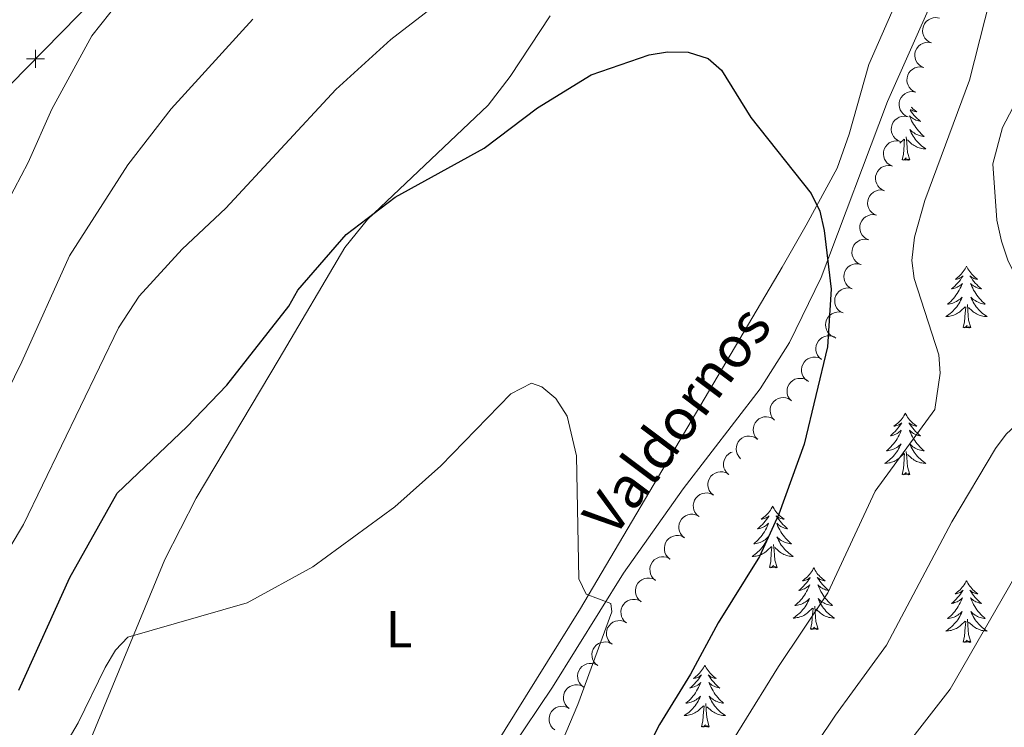
# Model space of a CAD drawing. Units: metres. Extents: x 637932 to 642446, y 701851 to 704910.
# Drawn here: x 639757 to 639947, y 704099 to 704235 of the extents above; entities that cross this region are included whole.
import ezdxf
from ezdxf.enums import TextEntityAlignment as Align

# ---------------------------------------------------------------- set-up
doc = ezdxf.new("R2010")
doc.units = ezdxf.units.M
doc.header["$MEASUREMENT"] = 0
doc.linetypes.add('DGN Style 3', pattern=[78.663844, 56.18846, -22.475384])
for name, color, linetype, lineweight in [('Carátula', 7, 'Continuous', 5), ('Edificios construcciones cerramientos', 7, 'Continuous', 5), ('Elementos auxiliares', 7, 'Continuous', 5), ('Entidades rústicas y varios', 7, 'Continuous', 5), ('Hidrografía', 7, 'Continuous', 5), ('Relieve y altimetría', 7, 'Continuous', 5), ('Textos de rotulación', 7, 'Continuous', 5)]:
    doc.layers.add(name, color=color, linetype=linetype, lineweight=lineweight)
doc.styles.add('Style-Arial Narrow', font='txt')
doc.styles.add('Style-timesi', font='timesi.shx', dxfattribs={"bigfont": 'timesibig.shx'})

msp = doc.modelspace()

# ---------------------------------------------------------------- linework, layer by layer
at = {"layer": 'Carátula', "color": 7, "linetype": 'Continuous', "lineweight": 0}
msp.add_3dface([(637992.305, 701851.09), (642446.395, 701940.832), (642386.567, 704910.24), (637932.477, 704820.498)], dxfattribs=at)
at = {"layer": 'Edificios construcciones cerramientos', "color": 250, "linetype": 'Continuous', "lineweight": 0, "elevation": 716.769, "flags": 128}
for points in [[(639759.934, 704229.588), (639759.952, 704227.838), (639759.97, 704226.088)], [(639761.702, 704227.855), (639759.952, 704227.838), (639758.202, 704227.82)]]:
    msp.add_lwpolyline(points, dxfattribs=at)
at = {"layer": 'Edificios construcciones cerramientos', "color": 250, "linetype": 'Continuous', "lineweight": 0}
msp.add_polyline3d([(639751.87, 704219.591, 717.752), (639771.522, 704239.644, 715.361), (639787.859, 704254.827, 715.66), (639825.085, 704294.486, 718.29), (639832.286, 704301.474, 719.126), (639844.794, 704311.369, 720.382), (639857.697, 704325.872, 718.17), (639868.716, 704334.451, 715.72), (639880.345, 704342.592, 714.943), (639893.764, 704351.21, 715.241), (639896.035, 704352.562, 715.241), (639915.871, 704366.893, 715.301), (639944.876, 704391.539, 714.763), (639971.554, 704412.418, 713.867), (639981.575, 704419.574, 714.524), (640024.974, 704449.021, 717.632), (640035.698, 704456.924, 718.588), (640053.747, 704471.317, 719.186), (640068.946, 704484.4, 718.947)], dxfattribs=at)
at = {"layer": 'Elementos auxiliares', "color": 250, "linetype": 'Continuous', "lineweight": 0}
msp.add_3dface([(638855.87, 702262.42, 598.912), (638809.82, 704575.75, 771.217), (642234.8, 704644.76, 794.84), (642281.98, 702331.45, 682.178)], dxfattribs=at)
at = {"layer": 'Entidades rústicas y varios', "color": 92, "linetype": 'Continuous', "lineweight": 0, "flags": 128}
for points, elevation in [([(639933.195, 704230.912), (639932.681, 704231.137), (639932.218, 704231.497), (639931.905, 704231.863), (639931.689, 704232.253), (639931.522, 704232.717), (639931.453, 704233.204), (639931.481, 704233.694), (639931.615, 704234.178), (639931.838, 704234.634), (639932.15, 704235.034), (639932.576, 704235.384), (639932.997, 704235.599), (639933.469, 704235.75), (639933.957, 704235.813), (639934.336, 704235.775), (639934.712, 704235.676)], 707.463), ([(639931.679, 704226.149), (639931.165, 704226.374), (639930.702, 704226.734), (639930.389, 704227.101), (639930.173, 704227.49), (639930.006, 704227.954), (639929.937, 704228.441), (639929.965, 704228.931), (639930.099, 704229.415), (639930.322, 704229.871), (639930.634, 704230.271), (639931.06, 704230.621), (639931.481, 704230.836), (639931.953, 704230.987), (639932.441, 704231.05), (639932.82, 704231.012), (639933.196, 704230.913)], 707.332), ([(639930.163, 704221.386), (639929.649, 704221.612), (639929.186, 704221.971), (639928.873, 704222.338), (639928.657, 704222.728), (639928.49, 704223.191), (639928.421, 704223.678), (639928.449, 704224.169), (639928.583, 704224.653), (639928.806, 704225.109), (639929.118, 704225.508), (639929.544, 704225.858), (639929.965, 704226.073), (639930.437, 704226.224), (639930.925, 704226.287), (639931.304, 704226.249), (639931.68, 704226.15)], 707.201), ([(639928.647, 704216.623), (639928.133, 704216.849), (639927.67, 704217.208), (639927.357, 704217.575), (639927.141, 704217.965), (639926.974, 704218.429), (639926.905, 704218.916), (639926.933, 704219.406), (639927.067, 704219.89), (639927.29, 704220.346), (639927.602, 704220.745), (639928.028, 704221.096), (639928.449, 704221.31), (639928.921, 704221.461), (639929.409, 704221.524), (639929.788, 704221.486), (639930.164, 704221.388)], 707.07), ([(639927.131, 704211.86), (639926.617, 704212.086), (639926.154, 704212.445), (639925.841, 704212.812), (639925.625, 704213.202), (639925.458, 704213.666), (639925.389, 704214.153), (639925.417, 704214.643), (639925.551, 704215.127), (639925.774, 704215.583), (639926.086, 704215.982), (639926.512, 704216.333), (639926.933, 704216.548), (639927.405, 704216.698), (639927.893, 704216.762), (639928.272, 704216.723), (639928.648, 704216.625)], 706.939), ([(639925.611, 704207.099), (639925.097, 704207.326), (639924.634, 704207.686), (639924.322, 704208.053), (639924.107, 704208.443), (639923.941, 704208.907), (639923.872, 704209.394), (639923.901, 704209.885), (639924.036, 704210.368), (639924.259, 704210.824), (639924.573, 704211.223), (639924.999, 704211.572), (639925.421, 704211.787), (639925.892, 704211.937), (639926.381, 704211.999), (639926.76, 704211.96), (639927.136, 704211.861)], 706.803), ([(639924.088, 704202.342), (639923.574, 704202.569), (639923.111, 704202.929), (639922.799, 704203.296), (639922.584, 704203.686), (639922.418, 704204.15), (639922.349, 704204.637), (639922.378, 704205.127), (639922.513, 704205.611), (639922.736, 704206.067), (639923.05, 704206.466), (639923.476, 704206.815), (639923.898, 704207.03), (639924.369, 704207.179), (639924.858, 704207.242), (639925.237, 704207.203), (639925.613, 704207.104)], 706.578), ([(639922.565, 704197.585), (639922.051, 704197.811), (639921.588, 704198.172), (639921.276, 704198.539), (639921.061, 704198.929), (639920.895, 704199.393), (639920.826, 704199.88), (639920.855, 704200.37), (639920.99, 704200.854), (639921.213, 704201.31), (639921.527, 704201.709), (639921.953, 704202.058), (639922.375, 704202.273), (639922.846, 704202.422), (639923.335, 704202.485), (639923.714, 704202.446), (639924.09, 704202.347)], 706.353), ([(639921.042, 704192.828), (639920.528, 704193.054), (639920.065, 704193.414), (639919.753, 704193.782), (639919.538, 704194.172), (639919.372, 704194.636), (639919.303, 704195.123), (639919.332, 704195.613), (639919.467, 704196.097), (639919.69, 704196.553), (639920.004, 704196.952), (639920.43, 704197.301), (639920.852, 704197.515), (639921.323, 704197.665), (639921.812, 704197.728), (639922.191, 704197.689), (639922.567, 704197.59)], 706.128), ([(639919.519, 704188.071), (639919.005, 704188.297), (639918.542, 704188.657), (639918.23, 704189.025), (639918.015, 704189.415), (639917.849, 704189.879), (639917.78, 704190.366), (639917.809, 704190.856), (639917.944, 704191.34), (639918.167, 704191.796), (639918.481, 704192.195), (639918.907, 704192.544), (639919.329, 704192.758), (639919.8, 704192.908), (639920.289, 704192.971), (639920.668, 704192.932), (639921.044, 704192.833)], 705.903), ([(639917.837, 704183.37), (639917.335, 704183.623), (639916.892, 704184.007), (639916.599, 704184.389), (639916.404, 704184.79), (639916.262, 704185.262), (639916.219, 704185.752), (639916.273, 704186.24), (639916.433, 704186.716), (639916.679, 704187.16), (639917.013, 704187.542), (639917.456, 704187.869), (639917.888, 704188.062), (639918.367, 704188.187), (639918.858, 704188.225), (639919.235, 704188.166), (639919.605, 704188.048)], 705.654), ([(639916.075, 704178.707), (639915.573, 704178.959), (639915.13, 704179.343), (639914.837, 704179.726), (639914.642, 704180.126), (639914.5, 704180.598), (639914.457, 704181.088), (639914.511, 704181.576), (639914.671, 704182.053), (639914.917, 704182.496), (639915.251, 704182.878), (639915.694, 704183.206), (639916.126, 704183.398), (639916.605, 704183.523), (639917.096, 704183.561), (639917.473, 704183.502), (639917.843, 704183.384)], 705.273), ([(639914.313, 704174.043), (639913.811, 704174.296), (639913.368, 704174.679), (639913.075, 704175.062), (639912.88, 704175.463), (639912.738, 704175.935), (639912.695, 704176.425), (639912.749, 704176.913), (639912.909, 704177.389), (639913.155, 704177.832), (639913.489, 704178.215), (639913.932, 704178.542), (639914.364, 704178.734), (639914.843, 704178.86), (639915.334, 704178.897), (639915.71, 704178.839), (639916.081, 704178.72)], 704.893), ([(639911.907, 704169.716), (639911.476, 704170.077), (639911.132, 704170.551), (639910.934, 704170.991), (639910.836, 704171.426), (639910.807, 704171.918), (639910.876, 704172.405), (639911.041, 704172.867), (639911.305, 704173.294), (639911.647, 704173.67), (639912.059, 704173.965), (639912.566, 704174.182), (639913.03, 704174.271), (639913.525, 704174.283), (639914.011, 704174.207), (639914.365, 704174.064), (639914.698, 704173.864)], 704.482), ([(639909.136, 704165.599), (639908.706, 704165.96), (639908.362, 704166.434), (639908.164, 704166.874), (639908.066, 704167.309), (639908.036, 704167.801), (639908.106, 704168.288), (639908.27, 704168.751), (639908.535, 704169.177), (639908.877, 704169.553), (639909.289, 704169.849), (639909.796, 704170.065), (639910.26, 704170.154), (639910.755, 704170.166), (639911.241, 704170.09), (639911.595, 704169.947), (639911.928, 704169.747)], 703.867), ([(639906.09, 704161.695), (639905.709, 704162.109), (639905.429, 704162.623), (639905.29, 704163.085), (639905.248, 704163.529), (639905.282, 704164.021), (639905.414, 704164.495), (639905.636, 704164.932), (639905.953, 704165.322), (639906.34, 704165.65), (639906.787, 704165.89), (639907.318, 704166.04), (639907.789, 704166.068), (639908.282, 704166.017), (639908.754, 704165.879), (639909.086, 704165.692), (639909.391, 704165.451)], 703.25), ([(639902.82, 704157.975), (639902.439, 704158.388), (639902.16, 704158.903), (639902.02, 704159.365), (639901.979, 704159.808), (639902.012, 704160.3), (639902.144, 704160.774), (639902.366, 704161.212), (639902.684, 704161.601), (639903.07, 704161.93), (639903.517, 704162.17), (639904.048, 704162.32), (639904.52, 704162.348), (639905.012, 704162.297), (639905.484, 704162.159), (639905.816, 704161.972), (639906.121, 704161.731)], 702.566), ([(639899.55, 704154.255), (639899.169, 704154.668), (639898.89, 704155.183), (639898.75, 704155.644), (639898.709, 704156.088), (639898.742, 704156.58), (639898.874, 704157.054), (639899.096, 704157.492), (639899.414, 704157.881), (639899.8, 704158.209), (639900.247, 704158.45), (639900.778, 704158.6), (639901.25, 704158.628), (639901.742, 704158.577), (639902.215, 704158.439), (639902.547, 704158.251), (639902.851, 704158.01)], 701.882), ([(639896.281, 704150.534), (639895.9, 704150.948), (639895.62, 704151.463), (639895.48, 704151.924), (639895.439, 704152.368), (639895.472, 704152.86), (639895.604, 704153.334), (639895.826, 704153.771), (639896.144, 704154.161), (639896.531, 704154.489), (639896.977, 704154.729), (639897.508, 704154.879), (639897.98, 704154.907), (639898.472, 704154.856), (639898.945, 704154.718), (639899.277, 704154.531), (639899.581, 704154.29)], 701.199), ([(639893.947, 704147.467), (639893.538, 704147.853), (639893.222, 704148.347), (639893.051, 704148.798), (639892.979, 704149.237), (639892.978, 704149.73), (639893.076, 704150.212), (639893.267, 704150.664), (639893.556, 704151.075), (639893.919, 704151.43), (639894.348, 704151.701), (639894.646, 704151.808)], 700.699), ([(639890.937, 704143.516), (639890.528, 704143.901), (639890.213, 704144.395), (639890.041, 704144.846), (639889.969, 704145.286), (639889.968, 704145.778), (639890.066, 704146.261), (639890.257, 704146.713), (639890.546, 704147.123), (639890.909, 704147.478), (639891.338, 704147.749), (639891.857, 704147.936), (639892.325, 704147.997), (639892.82, 704147.98), (639893.301, 704147.876), (639893.645, 704147.712), (639893.966, 704147.493)], 700.13), ([(639888.218, 704139.344), (639887.789, 704139.707), (639887.448, 704140.184), (639887.253, 704140.625), (639887.157, 704141.06), (639887.13, 704141.552), (639887.202, 704142.039), (639887.369, 704142.5), (639887.636, 704142.926), (639887.979, 704143.3), (639888.393, 704143.593), (639888.901, 704143.807), (639889.366, 704143.893), (639889.861, 704143.903), (639890.347, 704143.824), (639890.699, 704143.68), (639891.031, 704143.478)], 699.636), ([(639885.418, 704135.23), (639884.989, 704135.593), (639884.648, 704136.07), (639884.453, 704136.51), (639884.357, 704136.946), (639884.33, 704137.438), (639884.402, 704137.924), (639884.569, 704138.386), (639884.836, 704138.812), (639885.179, 704139.185), (639885.593, 704139.479), (639886.101, 704139.693), (639886.566, 704139.779), (639887.061, 704139.789), (639887.547, 704139.71), (639887.899, 704139.565), (639888.231, 704139.363)], 699.154), ([(639882.618, 704131.116), (639882.189, 704131.479), (639881.848, 704131.955), (639881.653, 704132.396), (639881.557, 704132.831), (639881.53, 704133.323), (639881.602, 704133.81), (639881.769, 704134.272), (639882.036, 704134.697), (639882.379, 704135.071), (639882.793, 704135.364), (639883.301, 704135.579), (639883.766, 704135.665), (639884.261, 704135.674), (639884.747, 704135.596), (639885.099, 704135.451), (639885.431, 704135.249)], 698.671), ([(639879.818, 704127.001), (639879.389, 704127.365), (639879.048, 704127.841), (639878.853, 704128.282), (639878.757, 704128.717), (639878.73, 704129.209), (639878.802, 704129.696), (639878.969, 704130.158), (639879.236, 704130.583), (639879.579, 704130.957), (639879.993, 704131.25), (639880.501, 704131.464), (639880.966, 704131.55), (639881.461, 704131.56), (639881.947, 704131.482), (639882.299, 704131.337), (639882.631, 704131.135)], 698.189), ([(639877.018, 704122.887), (639876.589, 704123.25), (639876.248, 704123.727), (639876.053, 704124.167), (639875.957, 704124.603), (639875.93, 704125.095), (639876.002, 704125.582), (639876.169, 704126.043), (639876.436, 704126.469), (639876.779, 704126.842), (639877.193, 704127.136), (639877.701, 704127.35), (639878.166, 704127.436), (639878.661, 704127.446), (639879.147, 704127.367), (639879.499, 704127.222), (639879.831, 704127.021)], 697.706), ([(639874.218, 704118.773), (639873.789, 704119.136), (639873.448, 704119.612), (639873.253, 704120.053), (639873.157, 704120.488), (639873.13, 704120.981), (639873.202, 704121.467), (639873.369, 704121.929), (639873.636, 704122.354), (639873.979, 704122.728), (639874.393, 704123.022), (639874.901, 704123.236), (639875.366, 704123.322), (639875.861, 704123.332), (639876.347, 704123.253), (639876.699, 704123.108), (639877.031, 704122.906)], 697.223), ([(639871.418, 704114.658), (639870.989, 704115.022), (639870.648, 704115.498), (639870.453, 704115.939), (639870.357, 704116.374), (639870.33, 704116.866), (639870.402, 704117.353), (639870.569, 704117.815), (639870.836, 704118.24), (639871.179, 704118.614), (639871.593, 704118.907), (639872.101, 704119.122), (639872.566, 704119.207), (639873.061, 704119.217), (639873.547, 704119.139), (639873.899, 704118.994), (639874.231, 704118.792)], 696.741), ([(639868.641, 704110.528), (639868.209, 704110.887), (639867.863, 704111.36), (639867.663, 704111.799), (639867.563, 704112.233), (639867.531, 704112.725), (639867.599, 704113.212), (639867.761, 704113.676), (639868.024, 704114.104), (639868.363, 704114.481), (639868.774, 704114.778), (639869.28, 704114.998), (639869.744, 704115.088), (639870.239, 704115.103), (639870.726, 704115.029), (639871.08, 704114.888), (639871.414, 704114.689)], 696.265), ([(639865.877, 704106.38), (639865.445, 704106.739), (639865.099, 704107.212), (639864.9, 704107.651), (639864.8, 704108.085), (639864.767, 704108.577), (639864.835, 704109.064), (639864.997, 704109.527), (639865.26, 704109.955), (639865.6, 704110.332), (639866.01, 704110.63), (639866.516, 704110.849), (639866.98, 704110.94), (639867.475, 704110.954), (639867.962, 704110.881), (639868.316, 704110.739), (639868.65, 704110.541)], 695.875), ([(639863.114, 704102.231), (639862.681, 704102.59), (639862.335, 704103.063), (639862.136, 704103.502), (639862.036, 704103.936), (639862.004, 704104.428), (639862.071, 704104.916), (639862.233, 704105.379), (639862.496, 704105.807), (639862.836, 704106.184), (639863.247, 704106.482), (639863.753, 704106.701), (639864.217, 704106.791), (639864.711, 704106.806), (639865.198, 704106.732), (639865.552, 704106.591), (639865.886, 704106.392)], 695.485), ([(639860.35, 704098.083), (639859.917, 704098.442), (639859.572, 704098.915), (639859.372, 704099.354), (639859.272, 704099.788), (639859.24, 704100.28), (639859.307, 704100.767), (639859.469, 704101.231), (639859.732, 704101.659), (639860.072, 704102.036), (639860.483, 704102.333), (639860.989, 704102.553), (639861.453, 704102.643), (639861.947, 704102.658), (639862.434, 704102.584), (639862.788, 704102.442), (639863.122, 704102.244)], 695.095)]:
    msp.add_lwpolyline(points, dxfattribs=dict(at, elevation=elevation))
for points in [[(639929.054, 704217.901), (639929.064, 704217.886), (639929.307, 704217.55), (639929.563, 704217.224), (639929.831, 704216.908), (639930.111, 704216.603), (639930.403, 704216.309), (639930.706, 704216.026), (639931.019, 704215.755), (639930.895, 704215.778), (639930.649, 704215.836), (639930.407, 704215.909), (639930.171, 704215.997), (639929.94, 704216.1), (639929.717, 704216.218), (639929.501, 704216.349), (639929.294, 704216.494), (639929.097, 704216.651), (639928.91, 704216.821), (639928.998, 704216.599), (639929.154, 704216.238), (639929.325, 704215.884), (639929.51, 704215.537), (639929.71, 704215.197), (639929.922, 704214.866), (639930.149, 704214.544), (639930.388, 704214.232), (639930.639, 704213.929), (639930.903, 704213.637), (639931.178, 704213.356), (639931.465, 704213.086), (639931.762, 704212.828), (639931.566, 704212.853), (639931.299, 704212.9), (639931.036, 704212.963), (639930.777, 704213.042), (639930.522, 704213.136), (639930.274, 704213.244), (639930.033, 704213.367), (639929.799, 704213.505), (639929.574, 704213.655), (639929.358, 704213.819), (639929.152, 704213.995), (639928.957, 704214.183), (639929.098, 704213.856), (639929.253, 704213.535), (639929.422, 704213.221), (639929.605, 704212.916), (639929.802, 704212.619), (639930.012, 704212.331), (639930.235, 704212.053), (639930.47, 704211.785), (639930.716, 704211.527), (639930.974, 704211.282), (639931.243, 704211.048), (639931.522, 704210.826), (639931.811, 704210.617), (639932.101, 704210.426), (639931.836, 704210.435), (639931.573, 704210.46), (639931.311, 704210.501), (639931.052, 704210.558), (639930.797, 704210.63), (639930.547, 704210.717), (639930.303, 704210.82), (639930.065, 704210.936), (639929.835, 704211.067), (639929.613, 704211.212), (639929.4, 704211.37), (639929.197, 704211.54), (639928.539, 704212.16)], [(639929.251, 704218.521), (639929.357, 704218.412), (639929.587, 704218.196), (639929.827, 704217.993), (639930.078, 704217.802), (639930.338, 704217.624), (639930.139, 704217.647), (639929.936, 704217.685), (639929.737, 704217.74), (639929.542, 704217.809), (639929.353, 704217.894), (639929.172, 704217.993), (639929.099, 704218.04)], [(639927.024, 704211.522), (639927.045, 704211.54), (639927.893, 704212.339)], [(639927.502, 704208.29), (639927.747, 704209.408), (639927.86, 704211.15), (639927.908, 704211.583), (639927.971, 704212.306)], [(639928.972, 704208.29), (639928.543, 704209.73), (639928.452, 704210.634), (639928.406, 704211.583), (639928.304, 704212.747)], [(639928.972, 704208.29), (639928.798, 704208.222), (639928.779, 704208.461), (639928.589, 704208.239), (639928.468, 704208.442), (639928.347, 704208.334), (639928.077, 704208.28), (639928.273, 704208.673), (639927.888, 704208.293), (639927.7, 704208.239), (639927.659, 704208.401), (639927.502, 704208.29)], [(639939.938, 704187.728), (639939.827, 704187.509), (639939.672, 704187.234), (639939.504, 704186.968), (639939.322, 704186.711), (639939.128, 704186.463), (639938.921, 704186.225), (639938.702, 704185.999), (639938.472, 704185.783), (639938.232, 704185.58), (639937.981, 704185.389), (639937.721, 704185.211), (639937.92, 704185.234), (639938.123, 704185.272), (639938.322, 704185.327), (639938.517, 704185.396), (639938.706, 704185.481), (639938.887, 704185.58), (639939.061, 704185.692), (639939.266, 704185.883), (639939.225, 704185.818), (639938.995, 704185.473), (639938.752, 704185.137), (639938.496, 704184.811), (639938.228, 704184.495), (639937.948, 704184.19), (639937.656, 704183.896), (639937.353, 704183.613), (639937.04, 704183.342), (639937.164, 704183.365), (639937.41, 704183.423), (639937.652, 704183.496), (639937.888, 704183.584), (639938.119, 704183.687), (639938.342, 704183.805), (639938.558, 704183.936), (639938.765, 704184.081), (639938.962, 704184.238), (639939.149, 704184.408), (639939.061, 704184.186), (639938.905, 704183.825), (639938.734, 704183.471), (639938.549, 704183.124), (639938.349, 704182.784), (639938.137, 704182.453), (639937.91, 704182.131), (639937.671, 704181.819), (639937.42, 704181.516), (639937.156, 704181.224), (639936.881, 704180.943), (639936.594, 704180.673), (639936.297, 704180.415), (639936.493, 704180.44), (639936.76, 704180.487), (639937.023, 704180.55), (639937.282, 704180.629), (639937.537, 704180.723), (639937.785, 704180.831), (639938.026, 704180.954), (639938.26, 704181.092), (639938.485, 704181.242), (639938.701, 704181.406), (639938.907, 704181.582), (639939.102, 704181.77), (639938.961, 704181.443), (639938.806, 704181.122), (639938.637, 704180.808), (639938.454, 704180.503), (639938.257, 704180.206), (639938.047, 704179.918), (639937.824, 704179.64), (639937.589, 704179.372), (639937.343, 704179.114), (639937.085, 704178.869), (639936.816, 704178.635), (639936.537, 704178.413), (639936.248, 704178.204), (639935.958, 704178.013), (639936.223, 704178.022), (639936.486, 704178.047), (639936.748, 704178.088), (639937.007, 704178.145), (639937.262, 704178.217), (639937.512, 704178.304), (639937.756, 704178.407), (639937.994, 704178.523), (639938.224, 704178.654), (639938.446, 704178.799), (639938.659, 704178.957), (639938.862, 704179.127), (639939.71, 704179.926)], [(639939.938, 704187.728), (639940.049, 704187.509), (639940.204, 704187.234), (639940.372, 704186.968), (639940.554, 704186.711), (639940.748, 704186.463), (639940.955, 704186.225), (639941.174, 704185.999), (639941.404, 704185.783), (639941.644, 704185.58), (639941.895, 704185.389), (639942.155, 704185.211), (639941.956, 704185.234), (639941.753, 704185.272), (639941.554, 704185.327), (639941.359, 704185.396), (639941.17, 704185.481), (639940.989, 704185.58), (639940.815, 704185.692), (639940.61, 704185.883), (639940.651, 704185.818), (639940.881, 704185.473), (639941.124, 704185.137), (639941.38, 704184.811), (639941.648, 704184.495), (639941.928, 704184.19), (639942.22, 704183.896), (639942.523, 704183.613), (639942.836, 704183.342), (639942.712, 704183.365), (639942.466, 704183.423), (639942.224, 704183.496), (639941.988, 704183.584), (639941.757, 704183.687), (639941.534, 704183.805), (639941.318, 704183.936), (639941.111, 704184.081), (639940.914, 704184.238), (639940.727, 704184.408), (639940.815, 704184.186), (639940.971, 704183.825), (639941.142, 704183.471), (639941.327, 704183.124), (639941.527, 704182.784), (639941.739, 704182.453), (639941.966, 704182.131), (639942.205, 704181.819), (639942.456, 704181.516), (639942.72, 704181.224), (639942.995, 704180.943), (639943.282, 704180.673), (639943.579, 704180.415), (639943.383, 704180.44), (639943.116, 704180.487), (639942.853, 704180.55), (639942.594, 704180.629), (639942.339, 704180.723), (639942.091, 704180.831), (639941.85, 704180.954), (639941.616, 704181.092), (639941.391, 704181.242), (639941.175, 704181.406), (639940.969, 704181.582), (639940.774, 704181.77), (639940.915, 704181.443), (639941.07, 704181.122), (639941.239, 704180.808), (639941.422, 704180.503), (639941.619, 704180.206), (639941.829, 704179.918), (639942.052, 704179.64), (639942.287, 704179.372), (639942.533, 704179.114), (639942.791, 704178.869), (639943.06, 704178.635), (639943.339, 704178.413), (639943.628, 704178.204), (639943.918, 704178.013), (639943.653, 704178.022), (639943.39, 704178.047), (639943.128, 704178.088), (639942.869, 704178.145), (639942.614, 704178.217), (639942.364, 704178.304), (639942.12, 704178.407), (639941.882, 704178.523), (639941.652, 704178.654), (639941.43, 704178.799), (639941.217, 704178.957), (639941.014, 704179.127), (639940.356, 704179.747)], [(639939.319, 704175.877), (639939.564, 704176.995), (639939.677, 704178.737), (639939.725, 704179.17), (639939.788, 704179.893)], [(639940.789, 704175.877), (639940.36, 704177.317), (639940.269, 704178.221), (639940.223, 704179.17), (639940.121, 704180.334)], [(639940.789, 704175.877), (639940.615, 704175.809), (639940.596, 704176.048), (639940.406, 704175.826), (639940.285, 704176.029), (639940.164, 704175.921), (639939.894, 704175.867), (639940.09, 704176.26), (639939.705, 704175.88), (639939.517, 704175.826), (639939.476, 704175.988), (639939.319, 704175.877)], [(639928.121, 704159.343), (639928.01, 704159.124), (639927.855, 704158.849), (639927.687, 704158.583), (639927.505, 704158.326), (639927.311, 704158.078), (639927.104, 704157.84), (639926.885, 704157.614), (639926.655, 704157.398), (639926.415, 704157.195), (639926.164, 704157.004), (639925.904, 704156.826), (639926.103, 704156.849), (639926.306, 704156.887), (639926.505, 704156.942), (639926.7, 704157.011), (639926.889, 704157.096), (639927.07, 704157.195), (639927.244, 704157.307), (639927.449, 704157.498), (639927.408, 704157.433), (639927.178, 704157.088), (639926.935, 704156.752), (639926.679, 704156.426), (639926.411, 704156.11), (639926.131, 704155.805), (639925.839, 704155.511), (639925.536, 704155.228), (639925.223, 704154.957), (639925.347, 704154.98), (639925.593, 704155.038), (639925.835, 704155.111), (639926.071, 704155.199), (639926.302, 704155.302), (639926.525, 704155.42), (639926.741, 704155.551), (639926.948, 704155.696), (639927.145, 704155.853), (639927.332, 704156.023), (639927.244, 704155.801), (639927.088, 704155.44), (639926.917, 704155.086), (639926.732, 704154.739), (639926.532, 704154.399), (639926.32, 704154.068), (639926.093, 704153.746), (639925.854, 704153.434), (639925.603, 704153.131), (639925.339, 704152.839), (639925.064, 704152.558), (639924.777, 704152.288), (639924.48, 704152.03), (639924.676, 704152.055), (639924.943, 704152.102), (639925.206, 704152.165), (639925.465, 704152.244), (639925.72, 704152.338), (639925.968, 704152.446), (639926.209, 704152.569), (639926.443, 704152.707), (639926.668, 704152.857), (639926.884, 704153.021), (639927.09, 704153.197), (639927.285, 704153.385), (639927.144, 704153.058), (639926.989, 704152.737), (639926.82, 704152.423), (639926.637, 704152.118), (639926.44, 704151.821), (639926.23, 704151.533), (639926.007, 704151.255), (639925.772, 704150.987), (639925.526, 704150.729), (639925.268, 704150.484), (639924.999, 704150.25), (639924.72, 704150.028), (639924.431, 704149.819), (639924.141, 704149.628), (639924.406, 704149.637), (639924.669, 704149.662), (639924.931, 704149.703), (639925.19, 704149.76), (639925.445, 704149.832), (639925.695, 704149.919), (639925.939, 704150.022), (639926.177, 704150.138), (639926.407, 704150.269), (639926.629, 704150.414), (639926.842, 704150.572), (639927.045, 704150.742), (639927.893, 704151.541)], [(639928.121, 704159.343), (639928.232, 704159.124), (639928.387, 704158.849), (639928.555, 704158.583), (639928.737, 704158.326), (639928.931, 704158.078), (639929.138, 704157.84), (639929.357, 704157.614), (639929.587, 704157.398), (639929.827, 704157.195), (639930.078, 704157.004), (639930.338, 704156.826), (639930.139, 704156.849), (639929.936, 704156.887), (639929.737, 704156.942), (639929.542, 704157.011), (639929.353, 704157.096), (639929.172, 704157.195), (639928.998, 704157.307), (639928.793, 704157.498), (639928.834, 704157.433), (639929.064, 704157.088), (639929.307, 704156.752), (639929.563, 704156.426), (639929.831, 704156.11), (639930.111, 704155.805), (639930.403, 704155.511), (639930.706, 704155.228), (639931.019, 704154.957), (639930.895, 704154.98), (639930.649, 704155.038), (639930.407, 704155.111), (639930.171, 704155.199), (639929.94, 704155.302), (639929.717, 704155.42), (639929.501, 704155.551), (639929.294, 704155.696), (639929.097, 704155.853), (639928.91, 704156.023), (639928.998, 704155.801), (639929.154, 704155.44), (639929.325, 704155.086), (639929.51, 704154.739), (639929.71, 704154.399), (639929.922, 704154.068), (639930.149, 704153.746), (639930.388, 704153.434), (639930.639, 704153.131), (639930.903, 704152.839), (639931.178, 704152.558), (639931.465, 704152.288), (639931.762, 704152.03), (639931.566, 704152.055), (639931.299, 704152.102), (639931.036, 704152.165), (639930.777, 704152.244), (639930.522, 704152.338), (639930.274, 704152.446), (639930.033, 704152.569), (639929.799, 704152.707), (639929.574, 704152.857), (639929.358, 704153.021), (639929.152, 704153.197), (639928.957, 704153.385), (639929.098, 704153.058), (639929.253, 704152.737), (639929.422, 704152.423), (639929.605, 704152.118), (639929.802, 704151.821), (639930.012, 704151.533), (639930.235, 704151.255), (639930.47, 704150.987), (639930.716, 704150.729), (639930.974, 704150.484), (639931.243, 704150.25), (639931.522, 704150.028), (639931.811, 704149.819), (639932.101, 704149.628), (639931.836, 704149.637), (639931.573, 704149.662), (639931.311, 704149.703), (639931.052, 704149.76), (639930.797, 704149.832), (639930.547, 704149.919), (639930.303, 704150.022), (639930.065, 704150.138), (639929.835, 704150.269), (639929.613, 704150.414), (639929.4, 704150.572), (639929.197, 704150.742), (639928.539, 704151.362)], [(639927.502, 704147.492), (639927.747, 704148.61), (639927.86, 704150.352), (639927.908, 704150.785), (639927.971, 704151.508)], [(639928.972, 704147.492), (639928.543, 704148.932), (639928.452, 704149.836), (639928.406, 704150.785), (639928.304, 704151.949)], [(639928.972, 704147.492), (639928.798, 704147.424), (639928.779, 704147.663), (639928.589, 704147.441), (639928.468, 704147.644), (639928.347, 704147.536), (639928.077, 704147.482), (639928.273, 704147.875), (639927.888, 704147.495), (639927.7, 704147.441), (639927.659, 704147.603), (639927.502, 704147.492)], [(639902.463, 704141.357), (639902.352, 704141.138), (639902.197, 704140.863), (639902.029, 704140.597), (639901.847, 704140.34), (639901.653, 704140.092), (639901.446, 704139.854), (639901.227, 704139.628), (639900.997, 704139.412), (639900.757, 704139.209), (639900.506, 704139.018), (639900.246, 704138.84), (639900.445, 704138.863), (639900.648, 704138.901), (639900.847, 704138.956), (639901.042, 704139.025), (639901.231, 704139.11), (639901.412, 704139.209), (639901.586, 704139.321), (639901.791, 704139.512), (639901.75, 704139.447), (639901.52, 704139.102), (639901.277, 704138.766), (639901.021, 704138.44), (639900.753, 704138.124), (639900.473, 704137.819), (639900.181, 704137.525), (639899.878, 704137.242), (639899.565, 704136.971), (639899.689, 704136.994), (639899.935, 704137.052), (639900.177, 704137.125), (639900.413, 704137.213), (639900.644, 704137.316), (639900.867, 704137.434), (639901.083, 704137.565), (639901.29, 704137.71), (639901.487, 704137.867), (639901.674, 704138.037), (639901.586, 704137.815), (639901.43, 704137.454), (639901.259, 704137.1), (639901.074, 704136.753), (639900.874, 704136.413), (639900.662, 704136.082), (639900.435, 704135.76), (639900.196, 704135.448), (639899.945, 704135.145), (639899.681, 704134.853), (639899.406, 704134.572), (639899.119, 704134.302), (639898.822, 704134.044), (639899.018, 704134.069), (639899.285, 704134.116), (639899.548, 704134.179), (639899.807, 704134.258), (639900.062, 704134.352), (639900.31, 704134.46), (639900.551, 704134.583), (639900.785, 704134.721), (639901.01, 704134.871), (639901.226, 704135.035), (639901.432, 704135.211), (639901.627, 704135.399), (639901.486, 704135.072), (639901.331, 704134.751), (639901.162, 704134.437), (639900.979, 704134.132), (639900.782, 704133.835), (639900.572, 704133.547), (639900.349, 704133.269), (639900.114, 704133.001), (639899.868, 704132.743), (639899.61, 704132.498), (639899.341, 704132.264), (639899.062, 704132.042), (639898.773, 704131.833), (639898.483, 704131.642), (639898.748, 704131.651), (639899.011, 704131.676), (639899.273, 704131.717), (639899.532, 704131.774), (639899.787, 704131.846), (639900.037, 704131.933), (639900.281, 704132.036), (639900.519, 704132.152), (639900.749, 704132.283), (639900.971, 704132.428), (639901.184, 704132.586), (639901.387, 704132.756), (639902.235, 704133.555)], [(639902.463, 704141.357), (639902.574, 704141.138), (639902.729, 704140.863), (639902.897, 704140.597), (639903.079, 704140.34), (639903.273, 704140.092), (639903.48, 704139.854), (639903.699, 704139.628), (639903.929, 704139.412), (639904.169, 704139.209), (639904.42, 704139.018), (639904.68, 704138.84), (639904.481, 704138.863), (639904.278, 704138.901), (639904.079, 704138.956), (639903.884, 704139.025), (639903.695, 704139.11), (639903.514, 704139.209), (639903.34, 704139.321), (639903.135, 704139.512), (639903.176, 704139.447), (639903.406, 704139.102), (639903.649, 704138.766), (639903.905, 704138.44), (639904.173, 704138.124), (639904.453, 704137.819), (639904.745, 704137.525), (639905.048, 704137.242), (639905.361, 704136.971), (639905.237, 704136.994), (639904.991, 704137.052), (639904.749, 704137.125), (639904.513, 704137.213), (639904.282, 704137.316), (639904.059, 704137.434), (639903.843, 704137.565), (639903.636, 704137.71), (639903.439, 704137.867), (639903.252, 704138.037), (639903.34, 704137.815), (639903.496, 704137.454), (639903.667, 704137.1), (639903.852, 704136.753), (639904.052, 704136.413), (639904.264, 704136.082), (639904.491, 704135.76), (639904.73, 704135.448), (639904.981, 704135.145), (639905.245, 704134.853), (639905.52, 704134.572), (639905.807, 704134.302), (639906.104, 704134.044), (639905.908, 704134.069), (639905.641, 704134.116), (639905.378, 704134.179), (639905.119, 704134.258), (639904.864, 704134.352), (639904.616, 704134.46), (639904.375, 704134.583), (639904.141, 704134.721), (639903.916, 704134.871), (639903.7, 704135.035), (639903.494, 704135.211), (639903.299, 704135.399), (639903.44, 704135.072), (639903.595, 704134.751), (639903.764, 704134.437), (639903.947, 704134.132), (639904.144, 704133.835), (639904.354, 704133.547), (639904.577, 704133.269), (639904.812, 704133.001), (639905.058, 704132.743), (639905.316, 704132.498), (639905.585, 704132.264), (639905.864, 704132.042), (639906.153, 704131.833), (639906.443, 704131.642), (639906.178, 704131.651), (639905.915, 704131.676), (639905.653, 704131.717), (639905.394, 704131.774), (639905.139, 704131.846), (639904.889, 704131.933), (639904.645, 704132.036), (639904.407, 704132.152), (639904.177, 704132.283), (639903.955, 704132.428), (639903.742, 704132.586), (639903.539, 704132.756), (639902.881, 704133.376)], [(639903.314, 704129.506), (639902.885, 704130.946), (639902.794, 704131.85), (639902.748, 704132.799), (639902.646, 704133.963)], [(639901.844, 704129.506), (639902.089, 704130.624), (639902.202, 704132.366), (639902.25, 704132.799), (639902.313, 704133.522)], [(639903.314, 704129.506), (639903.14, 704129.438), (639903.121, 704129.677), (639902.931, 704129.455), (639902.81, 704129.658), (639902.689, 704129.55), (639902.419, 704129.496), (639902.615, 704129.889), (639902.23, 704129.509), (639902.042, 704129.455), (639902.001, 704129.617), (639901.844, 704129.506)], [(639910.423, 704129.438), (639910.312, 704129.219), (639910.157, 704128.944), (639909.989, 704128.678), (639909.807, 704128.421), (639909.613, 704128.173), (639909.406, 704127.935), (639909.187, 704127.709), (639908.957, 704127.493), (639908.717, 704127.29), (639908.466, 704127.099), (639908.206, 704126.921), (639908.405, 704126.944), (639908.608, 704126.982), (639908.807, 704127.037), (639909.002, 704127.106), (639909.191, 704127.191), (639909.372, 704127.29), (639909.546, 704127.402), (639909.751, 704127.593), (639909.71, 704127.528), (639909.48, 704127.183), (639909.237, 704126.847), (639908.981, 704126.521), (639908.713, 704126.205), (639908.433, 704125.9), (639908.141, 704125.606), (639907.838, 704125.323), (639907.525, 704125.052), (639907.649, 704125.075), (639907.895, 704125.133), (639908.137, 704125.206), (639908.373, 704125.294), (639908.604, 704125.397), (639908.827, 704125.515), (639909.043, 704125.646), (639909.25, 704125.791), (639909.447, 704125.948), (639909.634, 704126.118), (639909.546, 704125.896), (639909.39, 704125.535), (639909.219, 704125.181), (639909.034, 704124.834), (639908.834, 704124.494), (639908.622, 704124.163), (639908.395, 704123.841), (639908.156, 704123.529), (639907.905, 704123.226), (639907.641, 704122.934), (639907.366, 704122.653), (639907.079, 704122.383), (639906.782, 704122.125), (639906.978, 704122.15), (639907.245, 704122.197), (639907.508, 704122.26), (639907.767, 704122.339), (639908.022, 704122.433), (639908.27, 704122.541), (639908.511, 704122.664), (639908.745, 704122.802), (639908.97, 704122.952), (639909.186, 704123.116), (639909.392, 704123.292), (639909.587, 704123.48), (639909.446, 704123.153), (639909.291, 704122.832), (639909.122, 704122.518), (639908.939, 704122.213), (639908.742, 704121.916), (639908.532, 704121.628), (639908.309, 704121.35), (639908.074, 704121.082), (639907.828, 704120.824), (639907.57, 704120.579), (639907.301, 704120.345), (639907.022, 704120.123), (639906.733, 704119.914), (639906.443, 704119.723), (639906.708, 704119.732), (639906.971, 704119.757), (639907.233, 704119.798), (639907.492, 704119.855), (639907.747, 704119.927), (639907.997, 704120.014), (639908.241, 704120.117), (639908.479, 704120.233), (639908.709, 704120.364), (639908.931, 704120.509), (639909.144, 704120.667), (639909.347, 704120.837), (639910.195, 704121.636)], [(639910.423, 704129.438), (639910.534, 704129.219), (639910.689, 704128.944), (639910.857, 704128.678), (639911.039, 704128.421), (639911.233, 704128.173), (639911.44, 704127.935), (639911.659, 704127.709), (639911.889, 704127.493), (639912.129, 704127.29), (639912.38, 704127.099), (639912.64, 704126.921), (639912.441, 704126.944), (639912.238, 704126.982), (639912.039, 704127.037), (639911.844, 704127.106), (639911.655, 704127.191), (639911.474, 704127.29), (639911.3, 704127.402), (639911.095, 704127.593), (639911.136, 704127.528), (639911.366, 704127.183), (639911.609, 704126.847), (639911.865, 704126.521), (639912.133, 704126.205), (639912.413, 704125.9), (639912.705, 704125.606), (639913.008, 704125.323), (639913.321, 704125.052), (639913.197, 704125.075), (639912.951, 704125.133), (639912.709, 704125.206), (639912.473, 704125.294), (639912.242, 704125.397), (639912.019, 704125.515), (639911.803, 704125.646), (639911.596, 704125.791), (639911.399, 704125.948), (639911.212, 704126.118), (639911.3, 704125.896), (639911.456, 704125.535), (639911.627, 704125.181), (639911.812, 704124.834), (639912.012, 704124.494), (639912.224, 704124.163), (639912.451, 704123.841), (639912.69, 704123.529), (639912.941, 704123.226), (639913.205, 704122.934), (639913.48, 704122.653), (639913.767, 704122.383), (639914.064, 704122.125), (639913.868, 704122.15), (639913.601, 704122.197), (639913.338, 704122.26), (639913.079, 704122.339), (639912.824, 704122.433), (639912.576, 704122.541), (639912.335, 704122.664), (639912.101, 704122.802), (639911.876, 704122.952), (639911.66, 704123.116), (639911.454, 704123.292), (639911.259, 704123.48), (639911.4, 704123.153), (639911.555, 704122.832), (639911.724, 704122.518), (639911.907, 704122.213), (639912.104, 704121.916), (639912.314, 704121.628), (639912.537, 704121.35), (639912.772, 704121.082), (639913.018, 704120.824), (639913.276, 704120.579), (639913.545, 704120.345), (639913.824, 704120.123), (639914.113, 704119.914), (639914.403, 704119.723), (639914.138, 704119.732), (639913.875, 704119.757), (639913.613, 704119.798), (639913.354, 704119.855), (639913.099, 704119.927), (639912.849, 704120.014), (639912.605, 704120.117), (639912.367, 704120.233), (639912.137, 704120.364), (639911.915, 704120.509), (639911.702, 704120.667), (639911.499, 704120.837), (639910.841, 704121.457)], [(639939.938, 704126.93), (639939.827, 704126.711), (639939.672, 704126.436), (639939.504, 704126.17), (639939.322, 704125.913), (639939.128, 704125.665), (639938.921, 704125.427), (639938.702, 704125.201), (639938.472, 704124.985), (639938.232, 704124.782), (639937.981, 704124.591), (639937.721, 704124.413), (639937.92, 704124.436), (639938.123, 704124.474), (639938.322, 704124.529), (639938.517, 704124.598), (639938.706, 704124.683), (639938.887, 704124.782), (639939.061, 704124.894), (639939.266, 704125.085), (639939.225, 704125.02), (639938.995, 704124.675), (639938.752, 704124.339), (639938.496, 704124.013), (639938.228, 704123.697), (639937.948, 704123.392), (639937.656, 704123.098), (639937.353, 704122.815), (639937.04, 704122.544), (639937.164, 704122.567), (639937.41, 704122.625), (639937.652, 704122.698), (639937.888, 704122.786), (639938.119, 704122.889), (639938.342, 704123.007), (639938.558, 704123.138), (639938.765, 704123.283), (639938.962, 704123.44), (639939.149, 704123.61), (639939.061, 704123.388), (639938.905, 704123.027), (639938.734, 704122.673), (639938.549, 704122.326), (639938.349, 704121.986), (639938.137, 704121.655), (639937.91, 704121.333), (639937.671, 704121.021), (639937.42, 704120.718), (639937.156, 704120.426), (639936.881, 704120.145), (639936.594, 704119.875), (639936.297, 704119.617), (639936.493, 704119.642), (639936.76, 704119.689), (639937.023, 704119.752), (639937.282, 704119.831), (639937.537, 704119.925), (639937.785, 704120.033), (639938.026, 704120.156), (639938.26, 704120.294), (639938.485, 704120.444), (639938.701, 704120.608), (639938.907, 704120.784), (639939.102, 704120.972), (639938.961, 704120.645), (639938.806, 704120.324), (639938.637, 704120.01), (639938.454, 704119.705), (639938.257, 704119.408), (639938.047, 704119.12), (639937.824, 704118.842), (639937.589, 704118.574), (639937.343, 704118.316), (639937.085, 704118.071), (639936.816, 704117.837), (639936.537, 704117.615), (639936.248, 704117.406), (639935.958, 704117.215), (639936.223, 704117.224), (639936.486, 704117.249), (639936.748, 704117.29), (639937.007, 704117.347), (639937.262, 704117.419), (639937.512, 704117.506), (639937.756, 704117.609), (639937.994, 704117.725), (639938.224, 704117.856), (639938.446, 704118.001), (639938.659, 704118.159), (639938.862, 704118.329), (639939.71, 704119.128)], [(639939.938, 704126.93), (639940.049, 704126.711), (639940.204, 704126.436), (639940.372, 704126.17), (639940.554, 704125.913), (639940.748, 704125.665), (639940.955, 704125.427), (639941.174, 704125.201), (639941.404, 704124.985), (639941.644, 704124.782), (639941.895, 704124.591), (639942.155, 704124.413), (639941.956, 704124.436), (639941.753, 704124.474), (639941.554, 704124.529), (639941.359, 704124.598), (639941.17, 704124.683), (639940.989, 704124.782), (639940.815, 704124.894), (639940.61, 704125.085), (639940.651, 704125.02), (639940.881, 704124.675), (639941.124, 704124.339), (639941.38, 704124.013), (639941.648, 704123.697), (639941.928, 704123.392), (639942.22, 704123.098), (639942.523, 704122.815), (639942.836, 704122.544), (639942.712, 704122.567), (639942.466, 704122.625), (639942.224, 704122.698), (639941.988, 704122.786), (639941.757, 704122.889), (639941.534, 704123.007), (639941.318, 704123.138), (639941.111, 704123.283), (639940.914, 704123.44), (639940.727, 704123.61), (639940.815, 704123.388), (639940.971, 704123.027), (639941.142, 704122.673), (639941.327, 704122.326), (639941.527, 704121.986), (639941.739, 704121.655), (639941.966, 704121.333), (639942.205, 704121.021), (639942.456, 704120.718), (639942.72, 704120.426), (639942.995, 704120.145), (639943.282, 704119.875), (639943.579, 704119.617), (639943.383, 704119.642), (639943.116, 704119.689), (639942.853, 704119.752), (639942.594, 704119.831), (639942.339, 704119.925), (639942.091, 704120.033), (639941.85, 704120.156), (639941.616, 704120.294), (639941.391, 704120.444), (639941.175, 704120.608), (639940.969, 704120.784), (639940.774, 704120.972), (639940.915, 704120.645), (639941.07, 704120.324), (639941.239, 704120.01), (639941.422, 704119.705), (639941.619, 704119.408), (639941.829, 704119.12), (639942.052, 704118.842), (639942.287, 704118.574), (639942.533, 704118.316), (639942.791, 704118.071), (639943.06, 704117.837), (639943.339, 704117.615), (639943.628, 704117.406), (639943.918, 704117.215), (639943.653, 704117.224), (639943.39, 704117.249), (639943.128, 704117.29), (639942.869, 704117.347), (639942.614, 704117.419), (639942.364, 704117.506), (639942.12, 704117.609), (639941.882, 704117.725), (639941.652, 704117.856), (639941.43, 704118.001), (639941.217, 704118.159), (639941.014, 704118.329), (639940.356, 704118.949)], [(639909.804, 704117.587), (639910.049, 704118.705), (639910.162, 704120.447), (639910.21, 704120.88), (639910.273, 704121.603)], [(639911.274, 704117.587), (639910.845, 704119.027), (639910.754, 704119.931), (639910.708, 704120.88), (639910.606, 704122.044)], [(639939.319, 704115.079), (639939.564, 704116.197), (639939.677, 704117.939), (639939.725, 704118.372), (639939.788, 704119.095)], [(639940.789, 704115.079), (639940.36, 704116.519), (639940.269, 704117.423), (639940.223, 704118.372), (639940.121, 704119.536)], [(639911.274, 704117.587), (639911.1, 704117.519), (639911.081, 704117.758), (639910.891, 704117.536), (639910.77, 704117.739), (639910.649, 704117.631), (639910.379, 704117.577), (639910.575, 704117.97), (639910.19, 704117.59), (639910.002, 704117.536), (639909.961, 704117.698), (639909.804, 704117.587)], [(639940.789, 704115.079), (639940.615, 704115.011), (639940.596, 704115.25), (639940.406, 704115.028), (639940.285, 704115.231), (639940.164, 704115.123), (639939.894, 704115.069), (639940.09, 704115.462), (639939.705, 704115.082), (639939.517, 704115.028), (639939.476, 704115.19), (639939.319, 704115.079)], [(639889.355, 704110.57), (639889.244, 704110.351), (639889.089, 704110.076), (639888.921, 704109.81), (639888.739, 704109.553), (639888.545, 704109.305), (639888.338, 704109.067), (639888.119, 704108.841), (639887.889, 704108.625), (639887.649, 704108.422), (639887.398, 704108.231), (639887.138, 704108.053), (639887.337, 704108.076), (639887.54, 704108.114), (639887.739, 704108.169), (639887.934, 704108.238), (639888.123, 704108.323), (639888.304, 704108.422), (639888.478, 704108.534), (639888.683, 704108.725), (639888.642, 704108.66), (639888.412, 704108.315), (639888.169, 704107.979), (639887.913, 704107.653), (639887.645, 704107.337), (639887.365, 704107.032), (639887.073, 704106.738), (639886.77, 704106.455), (639886.457, 704106.184), (639886.581, 704106.207), (639886.827, 704106.265), (639887.069, 704106.338), (639887.305, 704106.426), (639887.536, 704106.529), (639887.759, 704106.647), (639887.975, 704106.778), (639888.182, 704106.923), (639888.379, 704107.08), (639888.566, 704107.25), (639888.478, 704107.028), (639888.322, 704106.667), (639888.151, 704106.313), (639887.966, 704105.966), (639887.766, 704105.626), (639887.554, 704105.295), (639887.327, 704104.973), (639887.088, 704104.661), (639886.837, 704104.358), (639886.573, 704104.066), (639886.298, 704103.785), (639886.011, 704103.515), (639885.714, 704103.257), (639885.91, 704103.282), (639886.177, 704103.329), (639886.44, 704103.392), (639886.699, 704103.471), (639886.954, 704103.565), (639887.202, 704103.673), (639887.443, 704103.796), (639887.677, 704103.934), (639887.902, 704104.084), (639888.118, 704104.248), (639888.324, 704104.424), (639888.519, 704104.612), (639888.378, 704104.285), (639888.223, 704103.964), (639888.054, 704103.65), (639887.871, 704103.345), (639887.674, 704103.048), (639887.464, 704102.76), (639887.241, 704102.482), (639887.006, 704102.214), (639886.76, 704101.956), (639886.502, 704101.711), (639886.233, 704101.477), (639885.954, 704101.255), (639885.665, 704101.046), (639885.375, 704100.855), (639885.64, 704100.864), (639885.903, 704100.889), (639886.165, 704100.93), (639886.424, 704100.987), (639886.679, 704101.059), (639886.929, 704101.146), (639887.173, 704101.249), (639887.411, 704101.365), (639887.641, 704101.496), (639887.863, 704101.641), (639888.076, 704101.799), (639888.279, 704101.969), (639889.127, 704102.768)], [(639889.355, 704110.57), (639889.466, 704110.351), (639889.621, 704110.076), (639889.789, 704109.81), (639889.971, 704109.553), (639890.165, 704109.305), (639890.372, 704109.067), (639890.591, 704108.841), (639890.821, 704108.625), (639891.061, 704108.422), (639891.312, 704108.231), (639891.572, 704108.053), (639891.373, 704108.076), (639891.17, 704108.114), (639890.971, 704108.169), (639890.776, 704108.238), (639890.587, 704108.323), (639890.406, 704108.422), (639890.232, 704108.534), (639890.027, 704108.725), (639890.068, 704108.66), (639890.298, 704108.315), (639890.541, 704107.979), (639890.797, 704107.653), (639891.065, 704107.337), (639891.345, 704107.032), (639891.637, 704106.738), (639891.94, 704106.455), (639892.253, 704106.184), (639892.129, 704106.207), (639891.883, 704106.265), (639891.641, 704106.338), (639891.405, 704106.426), (639891.174, 704106.529), (639890.951, 704106.647), (639890.735, 704106.778), (639890.528, 704106.923), (639890.331, 704107.08), (639890.144, 704107.25), (639890.232, 704107.028), (639890.388, 704106.667), (639890.559, 704106.313), (639890.744, 704105.966), (639890.944, 704105.626), (639891.156, 704105.295), (639891.383, 704104.973), (639891.622, 704104.661), (639891.873, 704104.358), (639892.137, 704104.066), (639892.412, 704103.785), (639892.699, 704103.515), (639892.996, 704103.257), (639892.8, 704103.282), (639892.533, 704103.329), (639892.27, 704103.392), (639892.011, 704103.471), (639891.756, 704103.565), (639891.508, 704103.673), (639891.267, 704103.796), (639891.033, 704103.934), (639890.808, 704104.084), (639890.592, 704104.248), (639890.386, 704104.424), (639890.191, 704104.612), (639890.332, 704104.285), (639890.487, 704103.964), (639890.656, 704103.65), (639890.839, 704103.345), (639891.036, 704103.048), (639891.246, 704102.76), (639891.469, 704102.482), (639891.704, 704102.214), (639891.95, 704101.956), (639892.208, 704101.711), (639892.477, 704101.477), (639892.756, 704101.255), (639893.045, 704101.046), (639893.335, 704100.855), (639893.07, 704100.864), (639892.807, 704100.889), (639892.545, 704100.93), (639892.286, 704100.987), (639892.031, 704101.059), (639891.781, 704101.146), (639891.537, 704101.249), (639891.299, 704101.365), (639891.069, 704101.496), (639890.847, 704101.641), (639890.634, 704101.799), (639890.431, 704101.969), (639889.773, 704102.589)], [(639888.736, 704098.719), (639888.981, 704099.837), (639889.094, 704101.579), (639889.142, 704102.012), (639889.205, 704102.735)], [(639890.206, 704098.719), (639889.777, 704100.159), (639889.686, 704101.063), (639889.64, 704102.012), (639889.538, 704103.176)], [(639890.206, 704098.719), (639890.032, 704098.651), (639890.013, 704098.89), (639889.823, 704098.668), (639889.702, 704098.871), (639889.581, 704098.763), (639889.311, 704098.709), (639889.507, 704099.102), (639889.122, 704098.722), (639888.934, 704098.668), (639888.893, 704098.83), (639888.736, 704098.719)]]:
    msp.add_lwpolyline(points, dxfattribs=at)
at = {"layer": 'Entidades rústicas y varios', "color": 92, "linetype": 'Continuous', "lineweight": 0}
for points in [[(639932.526, 704252.912, 702.133), (639921.058, 704226.746, 700.993), (639917.284, 704213.253, 699.92), (639914.907, 704206.698, 699.438), (639908.964, 704195.706, 699.27), (639904.283, 704187.587, 699.131), (639865.306, 704121.601, 694.372), (639785.452, 703993.33, 685.588), (639777.445, 703979.542, 685.588), (639771.034, 703967.114, 684.809), (639740.02, 703919.509, 682.715)], [(639751.684, 704048.04, 690.182), (639758.601, 704067.194, 692.159), (639784.963, 704131.065, 696.122), (639791.043, 704142.887, 696.674), (639807.075, 704169.847, 699.136), (639819.778, 704191.371, 699.957), (639824.136, 704196.775, 700.064), (639847.495, 704218.884, 699.957), (639851.728, 704224.447, 700.201), (639859.429, 704236.134, 700.971)]]:
    msp.add_polyline3d(points, dxfattribs=at)
at = {"layer": 'Hidrografía', "color": 142, "linetype": 'DGN Style 3', "lineweight": 13}
msp.add_polyline3d([(639944.732, 704264.795, 702.438), (639924.647, 704219.622, 700.485), (639911.833, 704185.549, 699.819), (639905.701, 704172.971, 699.028), (639900.057, 704164.042, 698.358), (639885.15, 704144.708, 696.281), (639873.625, 704128.414, 695.323), (639859.918, 704106.329, 693.358), (639844.25, 704083.087, 692.537), (639830.843, 704062.647, 690.457), (639825.772, 704054.14, 689.857), (639815.961, 704035.324, 689.589), (639805.91, 704017.382, 687.537), (639794.567, 703999.723, 686.716), (639783.503, 703982.946, 685), (639773.441, 703965.324, 685.41), (639760.567, 703944.557, 683.576), (639750.258, 703925.619, 683.213)], dxfattribs=at)
at = {"layer": 'Relieve y altimetría', "color": 30, "linetype": 'Continuous', "lineweight": 0, "flags": 128}
for points, elevation in [([(639945.464, 704243.314), (639940.529, 704223.722), (639931.892, 704200.472), (639929.894, 704193.352), (639929.348, 704188.834), (639929.828, 704185.367), (639934.621, 704170.596), (639934.858, 704167.056), (639933.83, 704160.037), (639922.283, 704144.258), (639913.103, 704124.602), (639903.577, 704110.361), (639889.527, 704087.662), (639865.3, 704042.094), (639858.201, 704021.74)], 705), ([(639747.835, 704121.527), (639757.617, 704137.791), (639776.009, 704175.86), (639780.005, 704181.983), (639788.301, 704191.073), (639796.738, 704198.945), (639817.997, 704221.914), (639828.658, 704231.597), (639842.356, 704242.216)], 705), ([(639753.108, 704197.477), (639758.546, 704207.81), (639763.124, 704218.12), (639770.86, 704232.298), (639776.051, 704238.891)], 715), ([(639958.965, 704239.218), (639954.161, 704228.433), (639946.879, 704214.542), (639945.061, 704207.534), (639945.779, 704196.65), (639946.688, 704192.604), (639947.986, 704188.701), (639953.148, 704178.606), (639955.977, 704171.858), (639956.353, 704168.059), (639955.929, 704164.63), (639953.93, 704161.155), (639947.614, 704155.3), (639945.517, 704152.495), (639937.136, 704138.319), (639924.495, 704114.512), (639914.629, 704100.957), (639899.813, 704078.861)], 710), ([(639741.365, 704136.7), (639757.306, 704169.265), (639766.556, 704189.73), (639777.83, 704207.326), (639786.176, 704218.19), (639801.986, 704235.517)], 710), ([(639971.383, 704235.902), (639959.729, 704208.095), (639957.606, 704201.09), (639957.936, 704197.322), (639959.12, 704193.229), (639962.756, 704185.849), (639969.107, 704175.526), (639972.971, 704166.672), (639973.348, 704159.017), (639972.531, 704155.024), (639970.622, 704151.133), (639968.2, 704148.544), (639957.537, 704139.494), (639951.989, 704132.38), (639936.766, 704105.949), (639927.754, 704094.363)], 715), ([(639764.091, 704092.457), (639768.216, 704099.475), (639773.417, 704110.141), (639775.419, 704113.485), (639777.813, 704116.037), (639800.899, 704122.653), (639813.595, 704129.612), (639829.447, 704141.209), (639838.345, 704149.125), (639851.855, 704163.092), (639855.868, 704165.151), (639857.861, 704164.422), (639860.557, 704162.195), (639862.758, 704158.787), (639864.564, 704151.088), (639865.009, 704127.32), (639866.412, 704124.34), (639871.177, 704122.551), (639871.374, 704120.94), (639864.813, 704103.007), (639850.394, 704068.947)], 695)]:
    msp.add_lwpolyline(points, dxfattribs=dict(at, elevation=elevation))
at = {"layer": 'Relieve y altimetría', "color": 30, "linetype": 'Continuous', "lineweight": 30, "elevation": 700, "flags": 128}
for points in [[(639756.757, 704105.804), (639766.584, 704127.536), (639775.75, 704143.888), (639789.234, 704156.722), (639796.945, 704164.726), (639808.905, 704180.038), (639810.653, 704183.112), (639820.013, 704193.898), (639829.469, 704201.095), (639846.678, 704210.558), (639857.034, 704218.391), (639867.356, 704224.742), (639878.601, 704228.605), (639882.121, 704229.227), (639886.146, 704229.112)], [(639886.146, 704229.112), (639889.992, 704227.912), (639892.557, 704225.623), (639898.244, 704216.525), (639909.929, 704201.817), (639911.577, 704198.406), (639912.398, 704194.681), (639913.788, 704183.291), (639913.079, 704172.149), (639908.568, 704153.366), (639903.69, 704139.784), (639899.953, 704131.638), (639891.926, 704118.785), (639886.571, 704108.903), (639880.582, 704099.158), (639866.22, 704070.652)]]:
    msp.add_lwpolyline(points, dxfattribs=at)

# ---------------------------------------------------------------- texts
at = {"layer": 'Entidades rústicas y varios', "color": 92, "linetype": 'Continuous', "lineweight": 0, "style": 'Style-Arial Narrow'}
msp.add_text('L', height=7, dxfattribs=at).set_placement((639830.248, 704117.573, 693.972), align=Align.MIDDLE_CENTER)
at = {"layer": 'Textos de rotulación', "color": 142, "linetype": 'Continuous', "lineweight": 0, "style": 'Style-timesi'}
msp.add_text('Valdornos', height=8, rotation=53.08, dxfattribs=at).set_placement((639871.677, 704134.969, 695.323))

doc.saveas('drawing.dxf')
